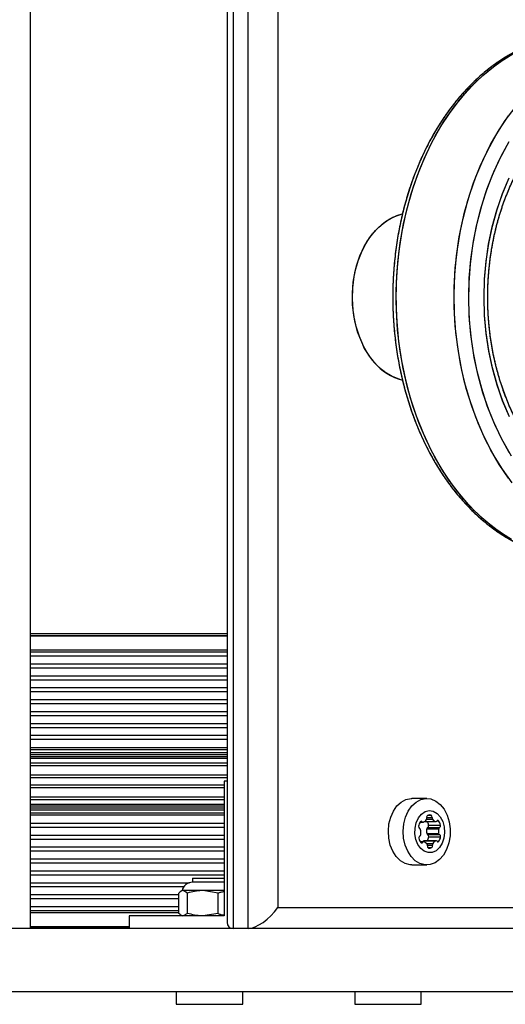
# Model space of a CAD drawing. Units: millimetres. Extents: x 60 to 4268, y 380 to 3610.
# Drawn here: x 1858 to 1974, y 1677 to 1911 of the extents above; entities that cross this region are included whole.
import ezdxf

# ---------------------------------------------------------------- set-up
doc = ezdxf.new("R2010")
doc.units = ezdxf.units.MM

msp = doc.modelspace()

# ---------------------------------------------------------------- linework, layer by layer
at = {"linetype": 'Continuous', "lineweight": 25, "ltscale": 20}
for p, q in [((1860.71, 2295), (1860.71, 1695)), ((1908.94, 2295), (1908.94, 1695)), ((1912.47, 1695), (1912.47, 2295)), ((1907.47, 2293.54), (1907.47, 1696.46)), ((1919.55, 2290), (1919.55, 1700)), ((1907.47, 1765.01), (1860.71, 1765.01)), ((1907.47, 1765), (1860.71, 1765)), ((1907.47, 1764.56), (1860.71, 1764.56)), ((1860.71, 1764.54), (1907.47, 1764.54)), ((1860.71, 1761.16), (1907.47, 1761.16)), ((1860.71, 1760.71), (1907.47, 1760.71)), ((1860.71, 1759.76), (1907.47, 1759.76)), ((1860.71, 1757.88), (1907.47, 1757.88)), ((1860.71, 1756.94), (1907.47, 1756.94)), ((1860.71, 1755.05), (1907.47, 1755.05)), ((1860.71, 1754.11), (1907.47, 1754.11)), ((1860.71, 1752.22), (1907.47, 1752.22)), ((1860.71, 1751.28), (1907.47, 1751.28)), ((1860.71, 1749.39), (1907.47, 1749.39)), ((1860.71, 1748.45), (1907.47, 1748.45)), ((1860.71, 1746.56), (1907.47, 1746.56)), ((1860.71, 1745.62), (1907.47, 1745.62)), ((1860.71, 1743.74), (1907.47, 1743.74)), ((1860.71, 1742.79), (1907.47, 1742.79)), ((1860.71, 1740.91), (1907.47, 1740.91)), ((1860.71, 1739.96), (1907.47, 1739.96)), ((1860.71, 1738.02), (1907.47, 1738.02)), ((1860.71, 1737.52), (1907.47, 1737.52)), ((1860.71, 1736.79), (1907.47, 1736.79)), ((1860.71, 1736.32), (1907.47, 1736.32)), ((1860.71, 1735.84), (1907.47, 1735.84)), ((1860.71, 1735.45), (1907.47, 1735.45)), ((1860.71, 1734.34), (1907.47, 1734.34)), ((1860.71, 1733.73), (1907.47, 1733.73)), ((1860.71, 1731.51), (1907.47, 1731.51)), ((1860.71, 1730.9), (1907.47, 1730.9)), ((1860.71, 1729.1), (1906.82, 1729.1)), ((1860.71, 1728.49), (1906.82, 1728.49)), ((1906.82, 1730), (1906.82, 1698)), ((1907.47, 1730), (1906.82, 1730)), ((1860.71, 1726.27), (1906.82, 1726.27)), ((1860.71, 1725.66), (1906.82, 1725.66)), ((1860.71, 1724.55), (1906.82, 1724.55)), ((1860.71, 1724.16), (1906.82, 1724.16)), ((1860.71, 1723.69), (1906.82, 1723.69)), ((1951.17, 1725.9), (1951.37, 1725.9)), ((1954.9, 1725.9), (1951.37, 1725.9)), ((1860.71, 1723.21), (1906.82, 1723.21)), ((1860.71, 1722.48), (1906.82, 1722.48)), ((1860.71, 1721.98), (1906.82, 1721.98)), ((1860.71, 1721.98), (1906.82, 1721.98)), ((1954.88, 1721.38), (1956.16, 1721.38)), ((1955.21, 1721.91), (1955.92, 1721.91)), ((1860.71, 1720.04), (1906.82, 1720.04)), ((1860.71, 1719.09), (1906.82, 1719.09)), ((1953.31, 1720.25), (1954.03, 1720.25)), ((1953.38, 1720.37), (1953.81, 1720.37)), ((1954.35, 1720.39), (1957.05, 1720.39)), ((1954.37, 1720.41), (1956.98, 1720.41)), ((1954.86, 1720.95), (1956.25, 1720.95)), ((1955.12, 1719.01), (1957.95, 1719.01)), ((1955.33, 1719.57), (1958.16, 1719.57)), ((1957.3, 1720.56), (1957.73, 1720.56)), ((1860.71, 1717.21), (1906.82, 1717.21)), ((1954.9, 1717.61), (1957.73, 1717.61)), ((1954.91, 1718.69), (1957.74, 1718.69)), ((1955.13, 1717.31), (1957.96, 1717.31)), ((1955.37, 1716.77), (1958.19, 1716.77)), ((1860.71, 1716.26), (1906.82, 1716.26)), ((1860.71, 1714.38), (1906.82, 1714.38)), ((1954.17, 1715.61), (1953.38, 1715.61)), ((1953.47, 1715.46), (1953.94, 1715.46)), ((1954.23, 1715.82), (1957.05, 1715.82)), ((1957.15, 1715.84), (1954.32, 1715.84)), ((1954.83, 1715.2), (1956.36, 1715.2)), ((1955.06, 1714.77), (1956.28, 1714.77)), ((1957.34, 1715.74), (1957.81, 1715.74)), ((1860.71, 1713.44), (1906.82, 1713.44)), ((1955.14, 1714.21), (1956.08, 1714.21)), ((1860.71, 1711.55), (1906.82, 1711.55)), ((1860.71, 1710.61), (1906.82, 1710.61)), ((1951.37, 1710.1), (1954.9, 1710.1)), ((1860.71, 1708.72), (1906.82, 1708.72)), ((1860.71, 1707.78), (1906.82, 1707.78)), ((1860.71, 1705.89), (1898.55, 1705.89)), ((1899.28, 1707), (1899.28, 1706)), ((1899.28, 1707), (1906.74, 1707)), ((1906.82, 1706), (1899.28, 1706)), ((1906.74, 1707), (1906.82, 1707)), ((1860.71, 1704.95), (1897.21, 1704.95)), ((1860.71, 1703.06), (1895.99, 1703.06)), ((1895.99, 1698.58), (1895.99, 1703.42)), ((1896.78, 1704), (1896.46, 1703.82)), ((1897.04, 1704), (1896.78, 1704)), ((1901.73, 1704), (1897.04, 1704)), ((1898.08, 1703.42), (1897.04, 1704)), ((1898.08, 1698.58), (1898.08, 1703.42)), ((1905.37, 1703.42), (1901.73, 1704)), ((1906.82, 1704), (1901.73, 1704)), ((1905.37, 1698.58), (1905.37, 1703.42)), ((1860.71, 1702.12), (1895.99, 1702.12)), ((1860.71, 1700.24), (1895.99, 1700.24)), ((1860.71, 1699.29), (1895.99, 1699.29)), ((1860.71, 1698.84), (1895.99, 1698.84)), ((1884.19, 1698), (1884.19, 1695)), ((1906.82, 1698), (1884.19, 1698)), ((1896.46, 1698.18), (1896.78, 1698)), ((1898.08, 1698.58), (1897.04, 1698)), ((1905.37, 1698.58), (1901.73, 1698)), ((1919.55, 1700), (1983.18, 1700)), ((1860.71, 1695.46), (1884.19, 1695.46)), ((1860.71, 1695.44), (1884.19, 1695.44)), ((1895.38, 1680), (1895.38, 1677)), ((1911.18, 1677), (1911.18, 1680)), ((1937.81, 1680), (1937.81, 1677)), ((1953.61, 1677), (1953.61, 1680)), ((1895.38, 1677), (1910.11, 1677)), ((1910.11, 1677), (1911.18, 1677)), ((1937.81, 1677), (1952.89, 1677)), ((1952.89, 1677), (1953.61, 1677))]:
    msp.add_line(p, q, dxfattribs=at)
at = {"linetype": 'Continuous', "lineweight": 25, "ltscale": 20, "flags": 128}
for points in [[(1973.83, 1788.14), (1970.84, 1790.2), (1967.97, 1792.58), (1965.23, 1795.26), (1962.65, 1798.22), (1960.23, 1801.46), (1957.99, 1804.94), (1955.94, 1808.65), (1954.1, 1812.57), (1952.47, 1816.67), (1951.07, 1820.94), (1949.9, 1825.34), (1948.97, 1829.86), (1948.28, 1834.46), (1947.84, 1839.13), (1947.65, 1843.82), (1947.71, 1848.53), (1948.03, 1853.21), (1948.59, 1857.85), (1949.4, 1862.41), (1950.46, 1866.88), (1951.74, 1871.22), (1953.26, 1875.4), (1955, 1879.42), (1956.94, 1883.24), (1959.08, 1886.83), (1961.42, 1890.19), (1963.92, 1893.29), (1966.58, 1896.12), (1969.39, 1898.65), (1972.32, 1900.87), (1975.36, 1902.77)], [(1975.06, 1787.4), (1972.03, 1789.33), (1969.11, 1791.58), (1966.32, 1794.14), (1963.67, 1796.99), (1961.18, 1800.12), (1958.87, 1803.5), (1956.75, 1807.12), (1954.82, 1810.96), (1953.1, 1814.99), (1951.61, 1819.19), (1950.34, 1823.55), (1949.31, 1828.02), (1948.53, 1832.59), (1947.99, 1837.24), (1947.7, 1841.92), (1947.66, 1846.63), (1947.87, 1851.32), (1948.34, 1855.98), (1949.05, 1860.58), (1950, 1865.09), (1951.2, 1869.48), (1952.62, 1873.73), (1954.27, 1877.82), (1956.13, 1881.72), (1958.2, 1885.41), (1960.45, 1888.87), (1962.89, 1892.07), (1965.49, 1895.01), (1968.24, 1897.66), (1971.12, 1900.01), (1974.12, 1902.04)], [(1975.19, 1800.87), (1972.88, 1804.08), (1970.76, 1807.53), (1968.82, 1811.2), (1967.1, 1815.07), (1965.58, 1819.11), (1964.29, 1823.31), (1963.23, 1827.63), (1962.41, 1832.06), (1961.83, 1836.56), (1961.5, 1841.11), (1961.41, 1845.68), (1961.57, 1850.25), (1961.98, 1854.79), (1962.63, 1859.27), (1963.53, 1863.67), (1964.65, 1867.96), (1966.01, 1872.11), (1967.59, 1876.11), (1969.38, 1879.92), (1971.37, 1883.52), (1973.55, 1886.9), (1975.91, 1890.04)], [(1974.36, 1801.97), (1972.11, 1805.26), (1970.06, 1808.79), (1968.19, 1812.53), (1966.54, 1816.47), (1965.1, 1820.57), (1963.9, 1824.81), (1962.92, 1829.17), (1962.18, 1833.63), (1961.69, 1838.15), (1961.44, 1842.71), (1961.44, 1847.29), (1961.69, 1851.85), (1962.18, 1856.37), (1962.92, 1860.83), (1963.9, 1865.19), (1965.1, 1869.43), (1966.54, 1873.53), (1968.19, 1877.47), (1970.06, 1881.21), (1972.11, 1884.74), (1974.36, 1888.03)], [(1974.52, 1808.06), (1972.57, 1811.57), (1970.82, 1815.28), (1969.27, 1819.18), (1967.95, 1823.24), (1966.86, 1827.42), (1966, 1831.72), (1965.38, 1836.1), (1965.01, 1840.54), (1964.89, 1845), (1965.01, 1849.46), (1965.38, 1853.9), (1966, 1858.28), (1966.86, 1862.58), (1967.95, 1866.76), (1969.27, 1870.82), (1970.82, 1874.72), (1972.57, 1878.43), (1974.52, 1881.94)], [(1975.03, 1807.24), (1973.03, 1810.69), (1971.23, 1814.36), (1969.63, 1818.21), (1968.25, 1822.23), (1967.1, 1826.39), (1966.19, 1830.66), (1965.51, 1835.02), (1965.08, 1839.45), (1964.9, 1843.91), (1964.96, 1848.37), (1965.27, 1852.82), (1965.83, 1857.21), (1966.63, 1861.53), (1967.66, 1865.75), (1968.93, 1869.84), (1970.42, 1873.78), (1972.12, 1877.54), (1974.03, 1881.1)], [(1974.47, 1816.7), (1972.92, 1820.37), (1971.6, 1824.21), (1970.5, 1828.2), (1969.63, 1832.3), (1969.01, 1836.48), (1968.64, 1840.73), (1968.51, 1845), (1968.64, 1849.27), (1969.01, 1853.52), (1969.63, 1857.7), (1970.5, 1861.8), (1971.6, 1865.79), (1972.92, 1869.63), (1974.47, 1873.3)], [(1974.53, 1816.58), (1972.97, 1820.25), (1971.63, 1824.09), (1970.53, 1828.07), (1969.66, 1832.16), (1969.03, 1836.35), (1968.65, 1840.59), (1968.51, 1844.86), (1968.63, 1849.13), (1969, 1853.38), (1969.61, 1857.57), (1970.46, 1861.67), (1971.56, 1865.66), (1972.88, 1869.51), (1974.42, 1873.19)], [(1939.37, 1834.41), (1938.48, 1836.77), (1937.82, 1839.27), (1937.4, 1841.88), (1937.23, 1844.54), (1937.31, 1847.21), (1937.64, 1849.84), (1938.22, 1852.38), (1939.03, 1854.79), (1940.07, 1857.03), (1941.3, 1859.05), (1942.72, 1860.82), (1944.28, 1862.31), (1945.98, 1863.49), (1947.77, 1864.34), (1949.1, 1864.74)], [(1942.48, 1829.44), (1941.09, 1831.26), (1939.89, 1833.32), (1938.89, 1835.59), (1938.11, 1838.02), (1937.57, 1840.58), (1937.28, 1843.22), (1937.24, 1845.89), (1937.45, 1848.55), (1937.91, 1851.14), (1938.6, 1853.62), (1939.53, 1855.95), (1940.67, 1858.08), (1942, 1859.98), (1943.49, 1861.61), (1945.13, 1862.95), (1946.88, 1863.97), (1948.7, 1864.64), (1949.1, 1864.74)], [(1951.37, 1710.1), (1950.96, 1710.12), (1949.77, 1710.43), (1948.65, 1711.09), (1947.67, 1712.08), (1946.85, 1713.34), (1946.25, 1714.82), (1945.89, 1716.45), (1945.78, 1718.15), (1945.93, 1719.85), (1946.34, 1721.45), (1946.98, 1722.9), (1947.83, 1724.12), (1948.84, 1725.05), (1949.97, 1725.65), (1951.17, 1725.9)], [(1954.71, 1725.9), (1955.91, 1725.77), (1957.07, 1725.28), (1958.12, 1724.45), (1959.03, 1723.32), (1959.74, 1721.94), (1960.23, 1720.38), (1960.46, 1718.7), (1960.44, 1717), (1960.16, 1715.33), (1959.63, 1713.8), (1958.88, 1712.46), (1957.95, 1711.38), (1956.87, 1710.61), (1955.7, 1710.18), (1954.49, 1710.12), (1953.3, 1710.43), (1952.19, 1711.09), (1951.2, 1712.08), (1950.39, 1713.34), (1949.79, 1714.82), (1949.42, 1716.45), (1949.32, 1718.15), (1949.47, 1719.85), (1949.88, 1721.45), (1950.52, 1722.9), (1951.37, 1724.12), (1952.38, 1725.05), (1953.51, 1725.65), (1954.71, 1725.9)], [(1955.48, 1723), (1956.44, 1722.86), (1957.34, 1722.36), (1958.11, 1721.54), (1958.69, 1720.45), (1959.04, 1719.19), (1959.14, 1717.83), (1958.98, 1716.49), (1958.57, 1715.26), (1957.93, 1714.23), (1957.13, 1713.49), (1956.21, 1713.07), (1955.25, 1713.03), (1954.31, 1713.35), (1953.47, 1714.01), (1952.79, 1714.98), (1952.32, 1716.16), (1952.09, 1717.48), (1952.12, 1718.85), (1952.41, 1720.14), (1952.94, 1721.28), (1953.67, 1722.18), (1954.54, 1722.76), (1955.48, 1723)]]:
    msp.add_lwpolyline(points, dxfattribs=at)
at = {"linetype": 'Continuous', "lineweight": 25, "ltscale": 400}
for centre, radius, start, end in [((1953.54, 1839.73), 15.14, 200.5671, 252.8951), ((1952.22, 1837.53), 12.66, 219.6895, 255.7948), ((1955.36, 1721.46), 0.494, 122.3765, 196.416), ((1955.56, 1720.82), 1.15, 71.8185, 113.8431), ((1955.7, 1721.5), 0.472, 345.5947, 62.0851), ((1956.72, 1721.28), 0.569, 169.6679, 214.7318), ((1953.44, 1719.2), 0.472, 165.5947, 242.0851), ((1955.6, 1718.92), 2.65, 147.4316, 171.3628), ((1953.6, 1720.22), 0.259, 33.2498, 152.4079), ((1954.03, 1720.5), 0.254, 212.4871, 291.358), ((1953.43, 1721.75), 1.63, 294.9088, 328.0301), ((1954.32, 1721.19), 0.584, 328.5927, 12.8665), ((1955.32, 1718.65), 0.417, 118.6576, 174.5465), ((1952.8, 1719.05), 2.59, 11.6321, 31.3263), ((1954.86, 1719.43), 0.494, 302.3755, 16.417), ((1957.49, 1721.84), 1.52, 215.701, 250.4207), ((1957.05, 1720.66), 0.265, 255.0413, 331.7313), ((1957.51, 1720.42), 0.259, 33.2498, 152.4079), ((1955.7, 1719.07), 2.52, 11.4545, 36.2258), ((1958.15, 1718.65), 0.417, 118.6605, 174.54), ((1957.69, 1719.43), 0.494, 302.3781, 16.4145), ((1953.53, 1716.57), 0.494, 122.3795, 196.414), ((1953.06, 1718.42), 0.391, 7.9663, 66.3837), ((1953.06, 1717.35), 0.417, 298.6605, 354.54), ((1950.37, 1717.82), 3.15, 350.7585, 12.0738), ((1958.01, 1718.12), 3.15, 169.5607, 189.2335), ((1955.29, 1717.66), 0.391, 187.9656, 246.3817), ((1952.71, 1717.18), 2.69, 330.1371, 351.2726), ((1954.91, 1716.89), 0.472, 345.5935, 62.0863), ((1960.84, 1718.12), 3.15, 169.5631, 189.2311), ((1958.11, 1717.66), 0.391, 187.9677, 246.3796), ((1955.57, 1717.17), 2.65, 327.431, 351.3628), ((1957.74, 1716.89), 0.472, 345.5935, 62.0863), ((1955.52, 1716.93), 2.52, 191.4549, 216.2254), ((1953.71, 1715.58), 0.259, 213.2528, 332.4089), ((1954.8, 1714.52), 1.42, 113.7246, 130.2564), ((1954.17, 1715.34), 0.265, 75.0375, 151.7281), ((1954.32, 1715.61), 0.23, 90.1189, 113.7517), ((1953.73, 1714.16), 1.52, 35.6998, 70.4219), ((1954.5, 1714.72), 0.569, 349.6667, 34.7338), ((1955.51, 1714.5), 0.472, 165.5935, 242.0863), ((1955.81, 1714.63), 0.494, 302.3788, 16.4148), ((1956.85, 1714.9), 0.584, 148.5926, 192.8665), ((1957.74, 1714.34), 1.64, 114.9097, 148.0292), ((1957.15, 1715.58), 0.254, 32.4867, 111.3534), ((1957.58, 1715.86), 0.259, 213.255, 332.4065), ((1955.44, 1715.66), 1.58, 264.6712, 293.7576), ((1899.28, 1703.44), 2.56, 90, 167.3196)]:
    msp.add_arc(centre, radius, start, end, dxfattribs=at)
for centre, start_param, end_param in [((1916.01, 1700), 3.534292, 5.105088), ((1912.47, 1700), 2.748894, 3.534292)]:
    msp.add_ellipse(centre, major_axis=(4.62, 4.62), ratio=0.414214, start_param=start_param, end_param=end_param, dxfattribs=at)
at = {"linetype": 'Continuous', "lineweight": 25, "ltscale": 20}
for points, knots in [([(1989.87, 1907.12), (1988.81, 1907.03), (1986.69, 1906.86), (1983.52, 1906.2), (1980.39, 1905.25), (1977.32, 1903.98), (1974.32, 1902.42), (1971.41, 1900.57), (1968.6, 1898.43), (1965.91, 1896.01), (1963.35, 1893.34), (1960.93, 1890.41), (1958.67, 1887.25), (1956.58, 1883.88), (1954.68, 1880.3), (1952.96, 1876.55), (1951.44, 1872.64), (1950.12, 1868.58), (1949.02, 1864.41), (1948.13, 1860.14), (1947.47, 1855.8), (1947.03, 1851.4), (1946.81, 1846.97), (1946.83, 1842.52), (1947.07, 1838.09), (1947.53, 1833.7), (1948.22, 1829.36), (1949.13, 1825.1), (1950.26, 1820.94), (1951.6, 1816.9), (1953.15, 1813), (1954.89, 1809.26), (1956.83, 1805.7), (1958.95, 1802.34), (1961.23, 1799.2), (1963.68, 1796.29), (1966.28, 1793.63), (1969.01, 1791.24), (1971.85, 1789.13), (1974.81, 1787.3), (1977.84, 1785.77), (1980.95, 1784.58), (1983.29, 1783.85), (1984.6, 1783.62), (1984.84, 1783.58)], [0, 0, 0, 0, 0.023545, 0.047345, 0.071178, 0.095064, 0.119021, 0.143055, 0.167168, 0.191351, 0.215596, 0.23989, 0.264221, 0.288578, 0.312952, 0.337334, 0.36172, 0.386106, 0.410489, 0.434868, 0.459245, 0.48362, 0.507993, 0.532367, 0.556742, 0.581121, 0.605504, 0.629893, 0.654288, 0.678692, 0.703103, 0.727522, 0.751945, 0.776369, 0.800787, 0.825192, 0.849572, 0.873916, 0.89821, 0.922439, 0.946592, 0.970662, 0.994647, 1, 1, 1, 1]), ([(1976.66, 1903.61), (1976.11, 1903.33), (1974.56, 1902.54), (1972.07, 1901.01), (1969.23, 1898.94), (1966.51, 1896.58), (1963.92, 1893.97), (1961.47, 1891.1), (1959.17, 1887.99), (1957.04, 1884.66), (1955.09, 1881.13), (1953.33, 1877.42), (1951.76, 1873.54), (1950.4, 1869.52), (1949.25, 1865.37), (1948.31, 1861.12), (1947.6, 1856.79), (1947.11, 1852.4), (1946.84, 1847.97), (1946.8, 1843.53), (1946.99, 1839.1), (1947.41, 1834.69), (1948.05, 1830.34), (1948.91, 1826.06), (1949.99, 1821.87), (1951.28, 1817.8), (1952.78, 1813.87), (1954.48, 1810.09), (1956.37, 1806.49), (1958.45, 1803.09), (1960.7, 1799.89), (1963.11, 1796.93), (1965.68, 1794.22), (1968.37, 1791.76), (1971.2, 1789.58), (1974.13, 1787.69), (1977.15, 1786.1), (1980.24, 1784.82), (1982.81, 1783.98), (1984.36, 1783.68), (1984.84, 1783.59)], [0, 0, 0, 0, 0.014558, 0.041285, 0.068071, 0.094938, 0.121876, 0.148873, 0.175913, 0.202984, 0.230076, 0.25718, 0.284289, 0.311398, 0.338505, 0.365608, 0.392708, 0.419805, 0.446901, 0.473996, 0.501093, 0.528193, 0.555298, 0.582409, 0.609527, 0.636654, 0.66379, 0.690934, 0.718084, 0.745236, 0.772383, 0.799517, 0.826628, 0.853701, 0.880721, 0.907674, 0.934545, 0.961324, 0.988009, 1, 1, 1, 1]), ([(2000.2, 1796.45), (2000.01, 1796.46), (1998.92, 1796.55), (1996.96, 1797.01), (1994.33, 1797.85), (1991.76, 1799.03), (1989.26, 1800.49), (1986.85, 1802.23), (1984.55, 1804.25), (1982.36, 1806.53), (1980.3, 1809.05), (1978.39, 1811.8), (1976.63, 1814.77), (1975.04, 1817.93), (1973.63, 1821.27), (1972.4, 1824.77), (1971.38, 1828.39), (1970.56, 1832.13), (1969.94, 1835.95), (1969.55, 1839.82), (1969.37, 1843.74), (1969.41, 1847.66), (1969.66, 1851.56), (1970.14, 1855.42), (1970.82, 1859.21), (1971.72, 1862.91), (1972.82, 1866.49), (1974.11, 1869.93), (1975.58, 1873.2), (1977.23, 1876.29), (1979.03, 1879.18), (1980.99, 1881.84), (1983.08, 1884.27), (1985.29, 1886.44), (1987.61, 1888.35), (1990.02, 1889.99), (1992.51, 1891.35), (1995.07, 1892.41), (1997.44, 1893.13), (1998.97, 1893.37), (1999.61, 1893.47)], [0, 0, 0, 0, 0.005902, 0.033776, 0.061549, 0.089172, 0.11663, 0.143932, 0.171104, 0.198175, 0.225174, 0.252126, 0.279051, 0.305961, 0.332866, 0.359772, 0.386681, 0.413596, 0.440517, 0.467443, 0.494372, 0.521301, 0.548228, 0.57515, 0.602063, 0.628965, 0.655856, 0.682733, 0.709598, 0.736454, 0.763306, 0.790159, 0.817025, 0.843922, 0.87087, 0.897899, 0.92504, 0.952323, 0.979774, 1, 1, 1, 1]), ([(2000.33, 1796.43), (2000.14, 1796.44), (1999.06, 1796.52), (1997.1, 1796.98), (1994.47, 1797.8), (1991.9, 1798.96), (1989.39, 1800.4), (1986.98, 1802.13), (1984.67, 1804.13), (1982.47, 1806.4), (1980.41, 1808.91), (1978.49, 1811.65), (1976.72, 1814.61), (1975.12, 1817.76), (1973.7, 1821.09), (1972.47, 1824.57), (1971.43, 1828.19), (1970.59, 1831.92), (1969.97, 1835.74), (1969.56, 1839.61), (1969.37, 1843.53), (1969.4, 1847.45), (1969.64, 1851.35), (1970.11, 1855.21), (1970.78, 1859.01), (1971.67, 1862.71), (1972.75, 1866.3), (1974.03, 1869.74), (1975.5, 1873.03), (1977.13, 1876.13), (1978.93, 1879.02), (1980.88, 1881.7), (1982.97, 1884.14), (1985.17, 1886.33), (1987.48, 1888.25), (1989.87, 1889.91), (1991.51, 1890.78), (1992.33, 1891.21)], [0, 0, 0, 0, 0.006199, 0.036358, 0.066411, 0.096304, 0.126018, 0.155562, 0.184964, 0.214255, 0.243467, 0.272627, 0.301755, 0.330868, 0.359975, 0.389082, 0.418192, 0.447309, 0.476433, 0.505562, 0.534694, 0.563827, 0.592958, 0.622082, 0.651198, 0.680302, 0.709394, 0.738471, 0.767535, 0.796589, 0.825638, 0.854687, 0.883751, 0.912846, 0.941996, 0.971231, 1, 1, 1, 1]), ([(1897.04, 1704), (1897.01, 1704), (1896.66, 1703.99), (1896.32, 1703.69), (1895.99, 1703.42)], [0, 0, 0, 0, 0.070219, 1, 1, 1, 1]), ([(1901.73, 1704), (1901.64, 1704), (1900.41, 1703.99), (1899.2, 1703.69), (1898.08, 1703.42)], [0, 0, 0, 0, 0.070215, 1, 1, 1, 1]), ([(1905.37, 1703.42), (1905.59, 1703.51), (1906.06, 1703.71), (1906.55, 1703.77), (1906.82, 1703.8)], [0, 0, 0, 0, 0.46026, 1, 1, 1, 1]), ([(1897.04, 1698), (1897.01, 1698), (1896.66, 1698.01), (1896.32, 1698.31), (1895.99, 1698.58)], [0, 0, 0, 0, 0.070219, 1, 1, 1, 1]), ([(1901.73, 1698), (1901.64, 1698), (1900.41, 1698.01), (1899.2, 1698.31), (1898.08, 1698.58)], [0, 0, 0, 0, 0.070215, 1, 1, 1, 1]), ([(1905.37, 1698.58), (1905.59, 1698.49), (1906.06, 1698.29), (1906.55, 1698.23), (1906.82, 1698.2)], [0, 0, 0, 0, 0.46026, 1, 1, 1, 1]), ([(2385.91, 1695), (2385.92, 1695), (2386.07, 1695), (2385.46, 1695), (2383.49, 1695), (2379.72, 1695), (2375.63, 1695), (2371.77, 1695), (2368.69, 1695), (2366.37, 1695), (2364.27, 1695), (2361.81, 1695), (2358.67, 1695), (2354.55, 1695), (2349.79, 1695), (2344.52, 1695), (2338.95, 1695), (2333.27, 1695), (2327.58, 1695), (2318.63, 1695), (2306.36, 1695), (2289.72, 1695), (2272.02, 1695), (2253.18, 1695), (2232.04, 1695), (2208.48, 1695), (2182.47, 1695), (2156.2, 1695), (2132.59, 1695), (2111.72, 1695), (2093.67, 1695), (2075.65, 1695), (2057.68, 1695), (2039.85, 1695), (2022.1, 1695), (2004.46, 1695), (1986.88, 1695), (1971.42, 1695), (1958.1, 1695), (1946.89, 1695), (1935.93, 1695), (1925.38, 1695), (1915.52, 1695), (1906.58, 1695), (1899.8, 1695), (1894.96, 1695), (1891.56, 1695), (1887.93, 1695), (1883.98, 1695), (1879.58, 1695), (1874.63, 1695), (1869.54, 1695), (1864.4, 1695), (1859.44, 1695), (1854.54, 1695), (1850.1, 1695), (1846.36, 1695), (1843.62, 1695), (1841.73, 1695), (1840.51, 1695), (1840.37, 1695), (1840.3, 1695)], [0, 0, 0, 0, 0.000555, 0.007355, 0.014039, 0.027369, 0.041226, 0.055382, 0.06966, 0.080863, 0.091892, 0.102591, 0.112963, 0.122395, 0.132088, 0.142096, 0.152317, 0.162564, 0.172739, 0.182846, 0.210328, 0.237446, 0.269407, 0.301185, 0.332941, 0.375573, 0.41836, 0.461327, 0.504443, 0.533704, 0.562913, 0.592095, 0.621315, 0.650576, 0.679321, 0.708049, 0.736752, 0.765443, 0.784095, 0.802798, 0.821464, 0.839595, 0.856591, 0.871845, 0.885169, 0.890656, 0.896403, 0.902646, 0.909631, 0.917609, 0.926835, 0.937563, 0.94698, 0.957048, 0.967031, 0.976203, 0.983277, 0.989303, 0.993287, 0.996696, 1, 1, 1, 1]), ([(2385.91, 1680), (2385.92, 1680), (2386.07, 1680), (2385.46, 1680), (2383.49, 1680), (2379.72, 1680), (2375.63, 1680), (2371.77, 1680), (2368.69, 1680), (2366.37, 1680), (2364.27, 1680), (2361.81, 1680), (2358.67, 1680), (2354.55, 1680), (2349.79, 1680), (2344.52, 1680), (2338.95, 1680), (2333.27, 1680), (2327.58, 1680), (2318.63, 1680), (2306.36, 1680), (2289.72, 1680), (2272.02, 1680), (2253.18, 1680), (2232.04, 1680), (2208.48, 1680), (2182.47, 1680), (2156.2, 1680), (2132.59, 1680), (2111.72, 1680), (2093.67, 1680), (2075.65, 1680), (2057.68, 1680), (2039.85, 1680), (2022.1, 1680), (2004.46, 1680), (1986.88, 1680), (1971.42, 1680), (1958.1, 1680), (1946.89, 1680), (1935.93, 1680), (1925.38, 1680), (1915.52, 1680), (1906.58, 1680), (1899.8, 1680), (1894.96, 1680), (1891.56, 1680), (1887.93, 1680), (1883.98, 1680), (1879.58, 1680), (1874.63, 1680), (1869.54, 1680), (1864.4, 1680), (1859.44, 1680), (1854.54, 1680), (1850.1, 1680), (1846.36, 1680), (1843.62, 1680), (1841.73, 1680), (1840.51, 1680), (1840.37, 1680), (1840.3, 1680)], [0, 0, 0, 0, 0.000555, 0.007355, 0.014039, 0.027369, 0.041226, 0.055382, 0.06966, 0.080863, 0.091892, 0.102591, 0.112963, 0.122395, 0.132088, 0.142096, 0.152317, 0.162564, 0.172739, 0.182846, 0.210328, 0.237446, 0.269407, 0.301185, 0.332941, 0.375573, 0.41836, 0.461327, 0.504443, 0.533704, 0.562913, 0.592095, 0.621315, 0.650576, 0.679321, 0.708049, 0.736752, 0.765443, 0.784095, 0.802798, 0.821464, 0.839595, 0.856591, 0.871845, 0.885169, 0.890656, 0.896403, 0.902646, 0.909631, 0.917609, 0.926835, 0.937563, 0.94698, 0.957048, 0.967031, 0.976203, 0.983277, 0.989303, 0.993287, 0.996696, 1, 1, 1, 1])]:
    msp.add_open_spline(points, degree=3, knots=knots, dxfattribs=at)

doc.saveas('drawing.dxf')
